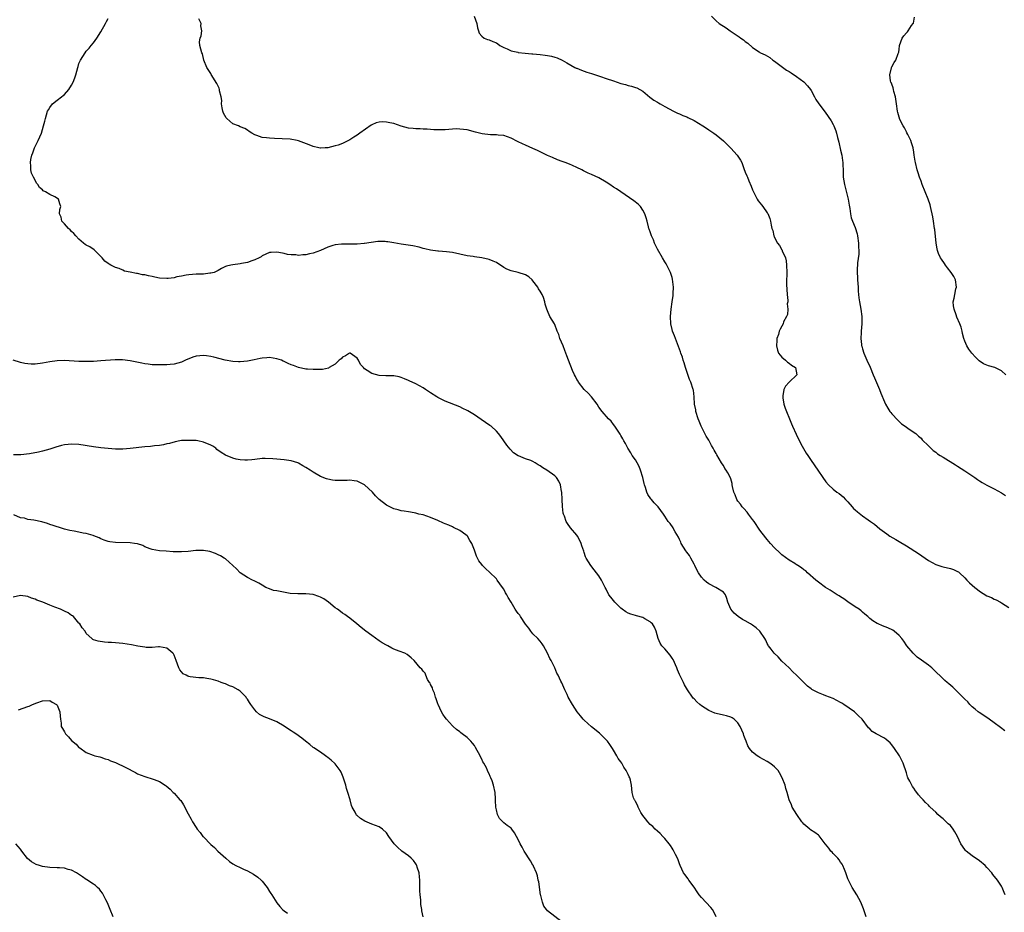
# Model space of a CAD drawing. Units: inches. Extents: x 2580000 to 2583000, y 1530000 to 1533000.
# Drawn here: x 2581817 to 2582086, y 1530230 to 1530474 of the extents above; entities that cross this region are included whole.
import ezdxf

# ---------------------------------------------------------------- set-up
doc = ezdxf.new("R2010")
doc.units = ezdxf.units.IN
doc.header["$MEASUREMENT"] = 0
doc.layers.add('LD25801530_10ft', color=93, linetype='Continuous')

msp = doc.modelspace()

# ---------------------------------------------------------------- linework, layer by layer
at = {"layer": 'LD25801530_10ft'}
for points, elevation in [([(2582085.94, 1530235), (2582085.67, 1530235.67), (2582085.19, 1530237), (2582085, 1530237.37), (2582083.92, 1530239), (2582083.48, 1530239.48), (2582083, 1530240.15), (2582082.59, 1530240.59), (2582082.31, 1530241), (2582081, 1530242.5), (2582080.55, 1530243), (2582079, 1530244.3), (2582077, 1530245.7), (2582075.36, 1530247), (2582075.18, 1530247.18), (2582074.3, 1530248.3), (2582073.91, 1530249), (2582072.98, 1530251), (2582072.23, 1530252.23), (2582071.79, 1530253), (2582071, 1530253.96), (2582070.44, 1530254.44), (2582069.86, 1530255), (2582069.38, 1530255.38), (2582069, 1530255.79), (2582068.29, 1530256.29), (2582067.55, 1530257), (2582067, 1530257.58), (2582065.53, 1530259), (2582065.24, 1530259.24), (2582065, 1530259.52), (2582064.25, 1530260.25), (2582063.57, 1530261), (2582063, 1530261.55), (2582062.32, 1530262.32), (2582061.87, 1530263), (2582061.47, 1530263.47), (2582061, 1530264.15), (2582060.65, 1530264.65), (2582060.45, 1530265), (2582059.9, 1530266.1), (2582059.41, 1530267), (2582059.3, 1530267.3), (2582059, 1530268.32), (2582058.12, 1530271), (2582057.71, 1530271.71), (2582057.07, 1530273), (2582055.76, 1530275), (2582055, 1530275.98), (2582054.52, 1530276.52), (2582054.02, 1530277), (2582053.47, 1530277.47), (2582053, 1530277.79), (2582050.75, 1530279), (2582049.68, 1530279.68), (2582049, 1530280.37), (2582048.63, 1530280.63), (2582046.95, 1530283), (2582045.91, 1530283.91), (2582045, 1530284.81), (2582044.78, 1530285), (2582041.88, 1530287), (2582041.34, 1530287.33), (2582041, 1530287.56), (2582039, 1530288.61), (2582038.03, 1530289), (2582037, 1530289.37), (2582036.33, 1530289.67), (2582035, 1530290.17), (2582033.15, 1530291.15), (2582033, 1530291.27), (2582032.02, 1530292.02), (2582029.98, 1530293.98), (2582029.01, 1530295), (2582027.97, 1530295.97), (2582026.94, 1530297), (2582025, 1530298.88), (2582023.99, 1530299.99), (2582022.88, 1530301), (2582022.1, 1530302.1), (2582021.34, 1530303), (2582021.24, 1530303.24), (2582021, 1530303.68), (2582020.59, 1530304.59), (2582020.33, 1530305), (2582018.97, 1530307), (2582017.93, 1530307.93), (2582017, 1530308.66), (2582016.46, 1530309), (2582015, 1530309.88), (2582014.24, 1530310.24), (2582013.04, 1530311), (2582011.93, 1530311.93), (2582011.03, 1530313), (2582010.26, 1530315), (2582009.99, 1530315.99), (2582009.6, 1530317), (2582009, 1530317.71), (2582006.95, 1530319), (2582005, 1530319.99), (2582004.42, 1530320.42), (2582003.76, 1530321), (2582003, 1530321.75), (2582002.18, 1530323), (2582001.75, 1530323.75), (2582001.21, 1530325), (2582001, 1530325.36), (2582000.15, 1530327), (2581999.72, 1530327.72), (2581999, 1530328.58), (2581998.72, 1530329), (2581997.52, 1530331), (2581997.38, 1530331.38), (2581997, 1530332.07), (2581996.71, 1530332.71), (2581995.8, 1530334.2), (2581995.38, 1530335), (2581995.27, 1530335.27), (2581994.43, 1530336.43), (2581993.91, 1530337), (2581993, 1530338.45), (2581992.61, 1530339), (2581991.97, 1530339.97), (2581991.19, 1530341), (2581990.1, 1530342.1), (2581989.36, 1530343), (2581989.19, 1530343.19), (2581988.36, 1530344.36), (2581988.12, 1530345), (2581987.73, 1530346.27), (2581987.45, 1530347), (2581987.35, 1530347.35), (2581986.99, 1530348.99), (2581986.41, 1530351), (2581986, 1530352), (2581985.47, 1530353), (2581985, 1530353.78), (2581984.13, 1530355), (2581983.71, 1530355.71), (2581982.89, 1530357), (2581982.28, 1530358.28), (2581981.82, 1530359), (2581981.58, 1530359.58), (2581981, 1530360.5), (2581980.84, 1530360.84), (2581980.07, 1530361.93), (2581979.39, 1530363), (2581979, 1530363.46), (2581978.38, 1530364.38), (2581977.67, 1530365), (2581975.88, 1530367), (2581975, 1530368.2), (2581974.5, 1530369), (2581972.95, 1530371), (2581972.04, 1530372.04), (2581970.98, 1530373), (2581969.43, 1530375), (2581969.3, 1530375.3), (2581969, 1530375.79), (2581968.6, 1530376.6), (2581968.36, 1530377), (2581967.82, 1530378.18), (2581966.67, 1530381), (2581966.22, 1530382.22), (2581966, 1530383), (2581965.72, 1530383.72), (2581965.22, 1530385), (2581964.35, 1530387), (2581964.05, 1530388.05), (2581963.61, 1530389), (2581963, 1530390.74), (2581962.86, 1530391), (2581961.65, 1530393), (2581961, 1530394.54), (2581960.83, 1530395), (2581960.37, 1530396.37), (2581960.28, 1530397), (2581959.88, 1530398.12), (2581959.52, 1530399), (2581959, 1530399.85), (2581958.53, 1530400.53), (2581958.31, 1530401), (2581957, 1530402.75), (2581956.77, 1530403), (2581955.83, 1530403.83), (2581955, 1530404.36), (2581953, 1530404.99), (2581951, 1530405.4), (2581949.86, 1530405.86), (2581949, 1530406.39), (2581948.15, 1530407), (2581947.44, 1530407.44), (2581947, 1530407.67), (2581946.09, 1530408.09), (2581945, 1530408.55), (2581943, 1530409.01), (2581941, 1530409.25), (2581940.69, 1530409.31), (2581939, 1530409.55), (2581935, 1530410.41), (2581933.35, 1530410.65), (2581931.23, 1530410.77), (2581931, 1530410.77), (2581929, 1530411.04), (2581927.47, 1530411.47), (2581927, 1530411.56), (2581925.88, 1530411.88), (2581924.23, 1530412.23), (2581921, 1530412.74), (2581919, 1530413.1), (2581917.35, 1530413.35), (2581917, 1530413.39), (2581916.59, 1530413.41), (2581914.59, 1530413.41), (2581912.82, 1530413.18), (2581911, 1530412.89), (2581910.9, 1530412.9), (2581909, 1530412.73), (2581908.75, 1530412.75), (2581907, 1530412.71), (2581906.72, 1530412.72), (2581905, 1530412.7), (2581904.69, 1530412.69), (2581903, 1530412.51), (2581902.32, 1530412.32), (2581901, 1530411.92), (2581899, 1530411.03), (2581897, 1530410.26), (2581895.93, 1530410.07), (2581895, 1530409.8), (2581894.18, 1530409.82), (2581893, 1530409.66), (2581892.21, 1530409.79), (2581891, 1530409.81), (2581889.93, 1530409.93), (2581889, 1530410.17), (2581887.55, 1530410.45), (2581887, 1530410.5), (2581885.51, 1530410.49), (2581885, 1530410.42), (2581884.03, 1530409.97), (2581883, 1530409.54), (2581882.72, 1530409.28), (2581882.22, 1530409), (2581881, 1530408.42), (2581880.18, 1530408.18), (2581879, 1530407.69), (2581877.4, 1530407.4), (2581877, 1530407.31), (2581875, 1530407.09), (2581874.5, 1530407), (2581873.26, 1530406.74), (2581873, 1530406.59), (2581871.9, 1530406.1), (2581871, 1530405.54), (2581869.92, 1530405), (2581869, 1530404.76), (2581868.76, 1530404.76), (2581867, 1530404.56), (2581865, 1530404.49), (2581863, 1530404.34), (2581862.23, 1530404.23), (2581861, 1530404.01), (2581859.76, 1530403.76), (2581859, 1530403.57), (2581857.39, 1530403.39), (2581857, 1530403.32), (2581855, 1530403.45), (2581853.7, 1530403.7), (2581853, 1530403.86), (2581852.03, 1530404.03), (2581851, 1530404.31), (2581850.37, 1530404.37), (2581849, 1530404.71), (2581848.71, 1530404.71), (2581847, 1530405.1), (2581845.39, 1530405.39), (2581845, 1530405.58), (2581843.94, 1530406.06), (2581843, 1530406.35), (2581841.72, 1530407), (2581841.23, 1530407.23), (2581841, 1530407.45), (2581840.08, 1530408.08), (2581839.31, 1530409), (2581839, 1530409.34), (2581837.17, 1530411.17), (2581835.95, 1530411.95), (2581835, 1530412.45), (2581834.65, 1530412.65), (2581834.19, 1530413), (2581833, 1530414.06), (2581832.15, 1530415), (2581831.63, 1530415.63), (2581831, 1530416.17), (2581830.61, 1530416.61), (2581830.17, 1530417), (2581829, 1530418.24), (2581828.33, 1530419), (2581828.1, 1530420.1), (2581827.66, 1530421), (2581827.78, 1530422.22), (2581828.06, 1530423), (2581827.74, 1530423.74), (2581827.38, 1530425), (2581826.36, 1530425.64), (2581825, 1530426.28), (2581823.86, 1530427), (2581823.25, 1530427.25), (2581823, 1530427.58), (2581822.18, 1530428.18), (2581821.75, 1530429), (2581821.38, 1530429.38), (2581821, 1530430.18), (2581820.57, 1530431), (2581820.07, 1530432.07), (2581819.85, 1530433), (2581819.85, 1530434.15), (2581819.72, 1530435), (2581819.84, 1530435.84), (2581820.08, 1530437), (2581820.36, 1530437.64), (2581820.89, 1530439), (2581821.89, 1530441), (2581822.73, 1530443), (2581823.33, 1530445), (2581823.67, 1530446.33), (2581823.81, 1530447), (2581824.44, 1530449), (2581824.63, 1530449.37), (2581825, 1530450.02), (2581825.74, 1530451), (2581827, 1530452.08), (2581828.19, 1530453), (2581828.68, 1530453.32), (2581829, 1530453.61), (2581830.25, 1530455), (2581831, 1530456.15), (2581831.42, 1530457), (2581831.86, 1530458.14), (2581832.14, 1530459), (2581832.66, 1530461), (2581832.74, 1530461.26), (2581833, 1530462.02), (2581833.4, 1530463), (2581834.67, 1530465), (2581835, 1530465.39), (2581835.79, 1530466.21), (2581836.35, 1530467), (2581837, 1530467.73), (2581837.9, 1530469), (2581839, 1530470.69), (2581840.24, 1530473), (2581840.48, 1530473.52), (2581841, 1530474.34)], 7910), ([(2581940.92, 1530475), (2581941.65, 1530473), (2581941.82, 1530471.82), (2581942.13, 1530471), (2581942.34, 1530470.34), (2581943, 1530469.49), (2581943.66, 1530469), (2581944.61, 1530468.61), (2581945, 1530468.5), (2581946.08, 1530468.08), (2581947, 1530467.67), (2581947.41, 1530467.41), (2581947.97, 1530467), (2581949, 1530466.46), (2581949.93, 1530466.07), (2581951, 1530465.56), (2581952.85, 1530465.15), (2581953, 1530465.1), (2581954.88, 1530464.88), (2581956.72, 1530464.72), (2581957, 1530464.71), (2581959, 1530464.53), (2581960.37, 1530464.37), (2581961, 1530464.27), (2581962.07, 1530464.07), (2581963, 1530463.82), (2581963.6, 1530463.6), (2581965, 1530462.98), (2581966.21, 1530462.21), (2581968.45, 1530461), (2581968.81, 1530460.81), (2581969, 1530460.75), (2581970.22, 1530460.22), (2581971, 1530459.99), (2581971.71, 1530459.71), (2581973, 1530459.34), (2581973.24, 1530459.24), (2581974.1, 1530459), (2581975.47, 1530458.54), (2581977, 1530457.98), (2581979, 1530457.29), (2581980.04, 1530457), (2581981, 1530456.62), (2581982.28, 1530456.28), (2581983, 1530456.06), (2581983.87, 1530455.87), (2581985, 1530455.54), (2581985.38, 1530455.38), (2581986.17, 1530455), (2581987, 1530454.49), (2581988.89, 1530452.89), (2581990.03, 1530452.03), (2581991, 1530451.46), (2581991.28, 1530451.28), (2581991.77, 1530451), (2581993, 1530450.35), (2581995.4, 1530449), (2581996.5, 1530448.5), (2581997, 1530448.31), (2581997.89, 1530447.89), (2581999, 1530447.49), (2581999.32, 1530447.32), (2582001, 1530446.52), (2582003.44, 1530445), (2582004.38, 1530444.38), (2582005, 1530443.92), (2582005.58, 1530443.58), (2582006.44, 1530443), (2582007, 1530442.6), (2582009, 1530440.95), (2582009.99, 1530439.99), (2582011, 1530438.96), (2582012.81, 1530437), (2582013.68, 1530435.68), (2582014.03, 1530435), (2582014.61, 1530433.39), (2582015, 1530432.39), (2582015.41, 1530431.41), (2582015.56, 1530431), (2582015.96, 1530430.04), (2582016.6, 1530428.6), (2582017, 1530427.52), (2582017.23, 1530427), (2582018.23, 1530425), (2582018.55, 1530424.55), (2582019.45, 1530423.45), (2582019.76, 1530423), (2582021, 1530421.29), (2582021.11, 1530421.11), (2582021.69, 1530419.69), (2582021.89, 1530419), (2582022.07, 1530417.93), (2582022.28, 1530417), (2582022.48, 1530416.48), (2582022.75, 1530415), (2582022.85, 1530414.85), (2582023, 1530414.51), (2582023.77, 1530413), (2582024.35, 1530412.35), (2582025, 1530411.15), (2582025.06, 1530411.06), (2582025.11, 1530410.89), (2582025.94, 1530409), (2582026.14, 1530408.14), (2582026.27, 1530407), (2582026.3, 1530405), (2582026.3, 1530404.29), (2582026.25, 1530403), (2582026.25, 1530401.75), (2582026.32, 1530400.32), (2582026.43, 1530399), (2582026.62, 1530397.38), (2582026.58, 1530397), (2582026.45, 1530396.45), (2582026.61, 1530395), (2582026.51, 1530393.49), (2582026.21, 1530393), (2582025.47, 1530391.47), (2582025.31, 1530391), (2582025, 1530390.33), (2582024.51, 1530389.49), (2582024.29, 1530389), (2582024.05, 1530388.05), (2582023.65, 1530387), (2582023.57, 1530386.43), (2582023.53, 1530385), (2582023.79, 1530383.79), (2582024.09, 1530383), (2582025, 1530381.89), (2582025.99, 1530381), (2582026.5, 1530380.5), (2582027, 1530380.25), (2582027.64, 1530379.64), (2582028.72, 1530379), (2582029.04, 1530377), (2582027.01, 1530374.99), (2582026.02, 1530373.98), (2582025.56, 1530373), (2582025.29, 1530371.29), (2582025.21, 1530371), (2582025.24, 1530370.76), (2582025.54, 1530369), (2582025.92, 1530367.92), (2582026.23, 1530367), (2582027.05, 1530365), (2582027.66, 1530363.66), (2582027.92, 1530363), (2582028.87, 1530360.87), (2582030.18, 1530358.18), (2582030.89, 1530356.89), (2582031.65, 1530355.65), (2582032.07, 1530355), (2582033, 1530353.61), (2582034.84, 1530351), (2582036.18, 1530349), (2582037, 1530347.84), (2582037.68, 1530347), (2582039, 1530345.84), (2582040.02, 1530345), (2582040.59, 1530344.59), (2582041.7, 1530343.7), (2582042.38, 1530343), (2582043, 1530342.31), (2582044.23, 1530341), (2582044.58, 1530340.58), (2582045, 1530340.13), (2582045.63, 1530339.63), (2582047, 1530338.57), (2582048.56, 1530337.44), (2582049.19, 1530337), (2582050.28, 1530336.28), (2582051, 1530335.62), (2582051.74, 1530335), (2582053, 1530334.09), (2582053.63, 1530333.63), (2582054.51, 1530333), (2582056.09, 1530332.09), (2582057, 1530331.51), (2582059, 1530330.32), (2582062.26, 1530328.26), (2582065, 1530326.37), (2582067, 1530325.25), (2582068.67, 1530324.67), (2582069, 1530324.58), (2582071, 1530324.13), (2582071.86, 1530323.86), (2582073, 1530323.37), (2582073.23, 1530323.23), (2582073.5, 1530323), (2582075, 1530321.57), (2582075.48, 1530321), (2582076.23, 1530320.23), (2582077, 1530319.59), (2582077.66, 1530319), (2582078.41, 1530318.41), (2582079, 1530317.99), (2582081, 1530316.73), (2582082.2, 1530316.2), (2582083, 1530315.79), (2582083.56, 1530315.56), (2582084.66, 1530315), (2582085, 1530314.81), (2582087, 1530313.49)], 7890), ([(2582005.72, 1530475), (2582007, 1530473.75), (2582007.9, 1530473), (2582009.8, 1530471.8), (2582010.9, 1530471), (2582013.36, 1530469.36), (2582013.77, 1530469), (2582014.5, 1530468.5), (2582015, 1530468.04), (2582015.65, 1530467.65), (2582017, 1530466.43), (2582018.74, 1530465.26), (2582019, 1530465.1), (2582019.18, 1530465), (2582020.43, 1530464.43), (2582021.67, 1530463.67), (2582022.5, 1530463), (2582023, 1530462.69), (2582026.28, 1530460.28), (2582027, 1530459.85), (2582027.5, 1530459.5), (2582029, 1530458.53), (2582031, 1530457.06), (2582031.07, 1530457), (2582031.98, 1530455.98), (2582032.79, 1530455), (2582033, 1530454.66), (2582033.9, 1530453), (2582034.27, 1530452.27), (2582035.06, 1530451.06), (2582036.79, 1530448.79), (2582037.62, 1530447.62), (2582038.43, 1530446.43), (2582039, 1530445.39), (2582039.18, 1530445), (2582039.71, 1530443.71), (2582039.9, 1530443), (2582040.17, 1530441.83), (2582040.54, 1530440.54), (2582041, 1530438.37), (2582041.33, 1530437), (2582041.59, 1530435.59), (2582041.66, 1530435), (2582041.68, 1530434.32), (2582041.74, 1530433), (2582041.74, 1530431.74), (2582041.76, 1530431), (2582042.05, 1530429), (2582042.28, 1530428.28), (2582043.13, 1530425), (2582043.37, 1530423.37), (2582043.56, 1530422.44), (2582043.73, 1530421), (2582043.93, 1530419.93), (2582044.26, 1530419), (2582045, 1530417.23), (2582045.53, 1530415.53), (2582045.66, 1530415), (2582045.95, 1530413), (2582045.91, 1530411.91), (2582046, 1530411), (2582046.04, 1530409.96), (2582045.66, 1530407.66), (2582045.56, 1530405.56), (2582045.51, 1530405), (2582045.63, 1530403.63), (2582045.63, 1530403), (2582045.8, 1530401), (2582045.85, 1530399.85), (2582046.05, 1530398.04), (2582046.21, 1530397), (2582046.58, 1530395), (2582046.83, 1530393), (2582046.82, 1530391), (2582046.64, 1530389), (2582046.63, 1530388.63), (2582046.55, 1530387), (2582046.72, 1530385.28), (2582046.77, 1530385), (2582046.83, 1530384.83), (2582047, 1530384.14), (2582047.34, 1530383), (2582048.2, 1530381), (2582049.09, 1530379.09), (2582049.96, 1530377), (2582050.24, 1530376.24), (2582051.65, 1530373), (2582052.01, 1530372.01), (2582053, 1530369.67), (2582053.29, 1530369), (2582053.9, 1530367.9), (2582054.51, 1530367), (2582054.72, 1530366.72), (2582055, 1530366.39), (2582056.62, 1530364.62), (2582057.68, 1530363.68), (2582058.69, 1530363), (2582059, 1530362.75), (2582059.76, 1530362.24), (2582061.54, 1530361), (2582062.3, 1530360.3), (2582063, 1530359.71), (2582063.33, 1530359.33), (2582065, 1530357.66), (2582065.63, 1530357), (2582066.35, 1530356.35), (2582067, 1530355.91), (2582067.5, 1530355.5), (2582068.23, 1530355), (2582069, 1530354.51), (2582072.43, 1530352.43), (2582073, 1530352.13), (2582075, 1530350.86), (2582077.65, 1530349), (2582078.42, 1530348.42), (2582079, 1530348.05), (2582079.66, 1530347.66), (2582081, 1530346.94), (2582083, 1530345.92), (2582085, 1530344.78), (2582086.07, 1530344.07)], 7880), ([(2582086.18, 1530377), (2582085, 1530378.11), (2582083.12, 1530379), (2582081.45, 1530379.45), (2582080.07, 1530380.07), (2582078.9, 1530380.9), (2582077.85, 1530381.85), (2582076.85, 1530383), (2582076.05, 1530384.05), (2582075.49, 1530385), (2582075, 1530386.2), (2582074.72, 1530387), (2582074.36, 1530388.36), (2582074.25, 1530389), (2582073.92, 1530390.08), (2582073.61, 1530391), (2582072.79, 1530392.79), (2582072.59, 1530393.4), (2582072, 1530395), (2582071.87, 1530395.87), (2582071.77, 1530397), (2582072.02, 1530397.98), (2582072.19, 1530399), (2582072.54, 1530400.54), (2582072.67, 1530401), (2582072.42, 1530403), (2582071.92, 1530403.92), (2582071.24, 1530405), (2582070.26, 1530406.26), (2582069.64, 1530407), (2582069.4, 1530407.4), (2582068.6, 1530408.6), (2582068.3, 1530409), (2582067.81, 1530410.19), (2582067.51, 1530411), (2582067.44, 1530411.44), (2582067.12, 1530413), (2582066.72, 1530416.72), (2582066.71, 1530417), (2582066.44, 1530419), (2582066.23, 1530420.23), (2582066.08, 1530421), (2582065.77, 1530422.23), (2582065.61, 1530423), (2582065.48, 1530423.48), (2582064.97, 1530424.97), (2582063.34, 1530429), (2582063, 1530429.91), (2582062.6, 1530431), (2582062.22, 1530432.22), (2582061.96, 1530433), (2582061.47, 1530435), (2582061.39, 1530435.39), (2582061.16, 1530437), (2582061, 1530437.84), (2582060.83, 1530439), (2582060.42, 1530440.42), (2582060.21, 1530441), (2582059.35, 1530442.65), (2582059.15, 1530443.15), (2582059, 1530443.36), (2582058.49, 1530444.49), (2582058.11, 1530445), (2582057.2, 1530446.8), (2582057.12, 1530447), (2582057.1, 1530447.1), (2582057, 1530447.4), (2582056.67, 1530448.68), (2582056.56, 1530449), (2582056.31, 1530451), (2582056, 1530453), (2582055.57, 1530454.43), (2582055.44, 1530455), (2582055.4, 1530455.4), (2582055, 1530456.39), (2582054.86, 1530456.86), (2582054.79, 1530457), (2582054.7, 1530457.3), (2582054.49, 1530459), (2582054.92, 1530460.92), (2582054.92, 1530461), (2582055, 1530461.19), (2582055.68, 1530462.32), (2582056.15, 1530463), (2582056.77, 1530464.77), (2582056.87, 1530465), (2582056.89, 1530465.11), (2582057, 1530465.99), (2582057.14, 1530466.86), (2582057.15, 1530467), (2582057.85, 1530469), (2582058.34, 1530469.66), (2582059, 1530470.45), (2582059.29, 1530470.71), (2582059.47, 1530471), (2582060.4, 1530472.4), (2582060.85, 1530473), (2582060.9, 1530473.1), (2582061.25, 1530474.75)], 7870), ([(2582085.86, 1530279.86), (2582084.71, 1530280.71), (2582083, 1530282.04), (2582081.63, 1530283), (2582081.27, 1530283.27), (2582078.84, 1530284.84), (2582078.64, 1530285), (2582077.78, 1530285.78), (2582077, 1530286.4), (2582076.37, 1530287), (2582075.75, 1530287.75), (2582075, 1530288.42), (2582074.73, 1530288.73), (2582074.41, 1530289), (2582073, 1530290.47), (2582072.42, 1530291), (2582071.7, 1530291.7), (2582070.61, 1530292.62), (2582070.14, 1530293), (2582069.53, 1530293.53), (2582069, 1530294.04), (2582066.5, 1530296.5), (2582065.96, 1530297), (2582065, 1530297.73), (2582063.11, 1530299.11), (2582061.98, 1530299.98), (2582060.92, 1530300.92), (2582060.84, 1530301), (2582059.14, 1530303), (2582058.26, 1530304.26), (2582057.73, 1530305), (2582057, 1530305.85), (2582055.68, 1530307), (2582055.27, 1530307.27), (2582053.92, 1530307.92), (2582052.48, 1530308.48), (2582051.26, 1530309), (2582051, 1530309.13), (2582049.83, 1530309.83), (2582049, 1530310.54), (2582048.49, 1530311), (2582047.69, 1530311.69), (2582047, 1530312.25), (2582046.62, 1530312.62), (2582046.11, 1530313), (2582045, 1530313.69), (2582043, 1530315.03), (2582041.9, 1530315.9), (2582041, 1530316.45), (2582040.68, 1530316.68), (2582040.06, 1530317), (2582038.2, 1530318.2), (2582036.87, 1530319), (2582035, 1530320.39), (2582034.24, 1530321), (2582032.03, 1530323), (2582031.51, 1530323.51), (2582031, 1530323.8), (2582030.35, 1530324.35), (2582029.31, 1530325), (2582029.13, 1530325.13), (2582029, 1530325.19), (2582028.5, 1530325.5), (2582027, 1530326.46), (2582025, 1530327.92), (2582024.43, 1530328.43), (2582023, 1530329.77), (2582021.89, 1530331), (2582021, 1530332.03), (2582020.56, 1530332.56), (2582019, 1530334.64), (2582017.41, 1530337), (2582017, 1530337.57), (2582015.88, 1530339), (2582015.53, 1530339.53), (2582014.57, 1530340.57), (2582014.13, 1530341), (2582013.69, 1530341.69), (2582013, 1530342.53), (2582012.65, 1530343), (2582012.23, 1530344.23), (2582011.84, 1530345), (2582011.46, 1530346.54), (2582011.42, 1530347), (2582011.37, 1530347.37), (2582011, 1530348.67), (2582010.94, 1530348.94), (2582010.24, 1530350.24), (2582009.8, 1530351), (2582009.43, 1530351.43), (2582009, 1530352.24), (2582008.69, 1530352.69), (2582008.51, 1530353), (2582007.87, 1530354.13), (2582007.18, 1530355.18), (2582007, 1530355.59), (2582006.47, 1530356.47), (2582006.23, 1530357), (2582005.73, 1530357.73), (2582005.12, 1530359), (2582005, 1530359.22), (2582004.3, 1530360.3), (2582003.93, 1530361), (2582002.93, 1530363), (2582002.35, 1530364.35), (2582002.11, 1530365), (2582001.5, 1530367), (2582001.45, 1530367.45), (2582001.16, 1530369), (2582001.03, 1530371), (2582000.82, 1530372.82), (2582000.77, 1530373), (2582000.14, 1530375), (2581999.8, 1530375.8), (2581998.7, 1530379), (2581998.32, 1530380.32), (2581998.02, 1530381), (2581997.85, 1530381.85), (2581997.38, 1530383), (2581997.31, 1530383.31), (2581997, 1530384.04), (2581996.78, 1530384.78), (2581996.45, 1530385.54), (2581995.91, 1530387), (2581995.68, 1530387.68), (2581995.12, 1530389), (2581995, 1530389.43), (2581994.7, 1530391), (2581994.57, 1530393), (2581994.72, 1530395), (2581995.05, 1530397), (2581995.29, 1530398.71), (2581995.29, 1530399.29), (2581995.35, 1530401), (2581995.14, 1530403.14), (2581995, 1530403.64), (2581994.7, 1530404.7), (2581994.59, 1530405), (2581994.1, 1530405.9), (2581993.59, 1530407), (2581993.39, 1530407.39), (2581993, 1530407.86), (2581992.38, 1530409), (2581991, 1530411.38), (2581990.49, 1530412.49), (2581990.23, 1530413), (2581989.91, 1530413.91), (2581989.36, 1530415), (2581989.31, 1530415.31), (2581989, 1530416.1), (2581988.78, 1530416.78), (2581988.69, 1530417), (2581988.56, 1530417.44), (2581988.2, 1530419), (2581987.93, 1530419.93), (2581987.56, 1530421), (2581987, 1530422), (2581986.35, 1530423), (2581985.69, 1530423.69), (2581984.58, 1530424.58), (2581981, 1530426.98), (2581979.83, 1530427.83), (2581979, 1530428.31), (2581978.03, 1530429), (2581977, 1530429.65), (2581975, 1530430.83), (2581973, 1530431.77), (2581972.12, 1530432.12), (2581971, 1530432.69), (2581970.78, 1530432.78), (2581970.39, 1530433), (2581969, 1530433.66), (2581967.8, 1530434.2), (2581967, 1530434.54), (2581965.83, 1530435), (2581965.22, 1530435.22), (2581965, 1530435.31), (2581963.74, 1530435.74), (2581962.35, 1530436.35), (2581961, 1530436.95), (2581958.28, 1530438.28), (2581957, 1530438.88), (2581955, 1530439.74), (2581954.11, 1530440.11), (2581953, 1530440.67), (2581952.77, 1530440.77), (2581951, 1530441.71), (2581949, 1530442.42), (2581947.49, 1530442.51), (2581947, 1530442.59), (2581945.4, 1530442.6), (2581943.11, 1530442.89), (2581941.3, 1530443.3), (2581939, 1530443.91), (2581938.07, 1530444.07), (2581937, 1530444.17), (2581936.18, 1530444.18), (2581935, 1530444.12), (2581933, 1530443.98), (2581931.93, 1530443.93), (2581929.96, 1530443.96), (2581929, 1530444.05), (2581928.09, 1530444.09), (2581927, 1530444.15), (2581926.19, 1530444.19), (2581925, 1530444.19), (2581924.28, 1530444.28), (2581923, 1530444.4), (2581921, 1530444.96), (2581919, 1530445.63), (2581917.87, 1530445.87), (2581917, 1530446.08), (2581915.88, 1530446.12), (2581915, 1530446.05), (2581914.17, 1530445.83), (2581913, 1530445.3), (2581912.8, 1530445.2), (2581909.74, 1530443), (2581909, 1530442.45), (2581908.08, 1530441.92), (2581907, 1530441.2), (2581905, 1530440.22), (2581903.77, 1530439.77), (2581903, 1530439.53), (2581901, 1530439.06), (2581900.23, 1530439), (2581899.06, 1530438.94), (2581899, 1530438.93), (2581898.53, 1530439), (2581897, 1530439.35), (2581895.87, 1530439.87), (2581893, 1530440.92), (2581892.63, 1530441), (2581890.64, 1530441.36), (2581888.48, 1530441.52), (2581886.43, 1530441.57), (2581885, 1530441.63), (2581884.25, 1530441.75), (2581883, 1530441.89), (2581881.56, 1530442.44), (2581881, 1530442.57), (2581880.2, 1530443), (2581879.46, 1530443.46), (2581879, 1530443.83), (2581878.27, 1530444.27), (2581877, 1530444.8), (2581876.6, 1530445), (2581875, 1530445.6), (2581873.35, 1530447), (2581873.18, 1530447.18), (2581872.46, 1530448.46), (2581872.27, 1530449), (2581872.09, 1530449.91), (2581871.94, 1530451), (2581871.99, 1530451.99), (2581871.81, 1530453), (2581871.41, 1530454.59), (2581871.39, 1530455), (2581871.28, 1530455.28), (2581870.63, 1530456.63), (2581869.1, 1530459.1), (2581869, 1530459.29), (2581867.96, 1530461), (2581867.12, 1530463), (2581866.71, 1530464.71), (2581866.55, 1530465), (2581866.03, 1530467), (2581865.94, 1530467.94), (2581866.12, 1530469), (2581866.38, 1530469.62), (2581866.51, 1530471), (2581866.32, 1530472.33), (2581866.35, 1530473), (2581865.77, 1530474.23)], 7900), ([(2582048.03, 1530229), (2582047.26, 1530231.25), (2582046.57, 1530233), (2582045.46, 1530235), (2582044.21, 1530237), (2582043.18, 1530239), (2582043, 1530239.41), (2582042.49, 1530241), (2582042.09, 1530241.91), (2582041.67, 1530243), (2582041.44, 1530243.44), (2582041, 1530243.96), (2582040.63, 1530244.63), (2582040.29, 1530245), (2582039, 1530246.34), (2582038.71, 1530246.71), (2582038.39, 1530247), (2582037.8, 1530247.8), (2582036.91, 1530248.91), (2582036.81, 1530249), (2582035.17, 1530251.17), (2582035, 1530251.33), (2582034.03, 1530252.03), (2582032.82, 1530252.82), (2582032.6, 1530253), (2582031, 1530254.34), (2582030.69, 1530254.69), (2582030.47, 1530255), (2582029.05, 1530257), (2582027.84, 1530259), (2582027.61, 1530259.61), (2582026.97, 1530261), (2582026.47, 1530263), (2582026.09, 1530264.09), (2582025.89, 1530265), (2582025.11, 1530267), (2582024.36, 1530268.36), (2582023.94, 1530269), (2582023, 1530270.01), (2582022.47, 1530270.47), (2582021.71, 1530271), (2582021, 1530271.43), (2582019.95, 1530271.95), (2582019, 1530272.51), (2582018.68, 1530272.68), (2582018.2, 1530273), (2582017, 1530273.97), (2582016.16, 1530275), (2582015.68, 1530275.68), (2582015.24, 1530277), (2582015, 1530277.62), (2582014.57, 1530278.57), (2582014.46, 1530279), (2582013.57, 1530281), (2582013, 1530282), (2582011.91, 1530283), (2582011.37, 1530283.37), (2582011, 1530283.55), (2582009.89, 1530283.89), (2582009, 1530284.09), (2582007, 1530284.56), (2582006.67, 1530284.67), (2582005, 1530285.38), (2582003, 1530286.68), (2582002.61, 1530287), (2582001.77, 1530287.77), (2582001, 1530288.52), (2582000.76, 1530288.76), (2582000.55, 1530289), (2581999.2, 1530291), (2581998.42, 1530292.42), (2581998.16, 1530293), (2581997.72, 1530293.72), (2581997.11, 1530295), (2581997, 1530295.2), (2581996.44, 1530296.44), (2581996.27, 1530297), (2581995.26, 1530299.26), (2581995, 1530299.65), (2581994.49, 1530300.49), (2581993, 1530302.24), (2581992.22, 1530303), (2581991.74, 1530303.74), (2581991.17, 1530305), (2581990.68, 1530307), (2581990.15, 1530308.15), (2581989.62, 1530309), (2581989.33, 1530309.33), (2581989, 1530309.62), (2581987.56, 1530310.44), (2581987, 1530310.79), (2581985.25, 1530311.25), (2581985, 1530311.31), (2581983.71, 1530311.71), (2581983, 1530311.96), (2581982.32, 1530312.32), (2581981.38, 1530313), (2581981, 1530313.31), (2581979.32, 1530315), (2581978.29, 1530316.29), (2581977.76, 1530317), (2581977, 1530318.48), (2581976.7, 1530319), (2581975.72, 1530321), (2581975, 1530322.11), (2581974.39, 1530323), (2581973.75, 1530323.75), (2581972.84, 1530325), (2581971.54, 1530327), (2581971.36, 1530327.36), (2581971, 1530328.54), (2581970.87, 1530328.87), (2581970.35, 1530330.35), (2581970.21, 1530331), (2581969.78, 1530331.78), (2581969.2, 1530333), (2581969, 1530333.27), (2581967.26, 1530335.26), (2581966.4, 1530336.4), (2581966.06, 1530337), (2581965.58, 1530338.42), (2581965.33, 1530339), (2581965.25, 1530339.25), (2581965.04, 1530341.04), (2581964.97, 1530343), (2581964.85, 1530345), (2581964.81, 1530345.19), (2581964.51, 1530347), (2581964.04, 1530348.04), (2581963.47, 1530349), (2581963, 1530349.42), (2581960.82, 1530351), (2581959.65, 1530351.65), (2581959, 1530352.15), (2581958.42, 1530352.42), (2581957.58, 1530353), (2581957, 1530353.34), (2581956.38, 1530353.62), (2581955, 1530354.12), (2581953.09, 1530354.91), (2581953, 1530354.93), (2581951.7, 1530355.7), (2581950.75, 1530356.75), (2581949.85, 1530357.85), (2581949, 1530358.97), (2581948.22, 1530360.22), (2581947.61, 1530361), (2581947, 1530361.68), (2581945.57, 1530363), (2581945.24, 1530363.24), (2581942.85, 1530364.85), (2581941, 1530366.15), (2581939.22, 1530367.22), (2581939, 1530367.34), (2581937.87, 1530367.87), (2581937, 1530368.26), (2581933, 1530369.84), (2581931, 1530370.83), (2581930.7, 1530371), (2581929, 1530372.13), (2581927.65, 1530373), (2581927, 1530373.46), (2581926.01, 1530374.01), (2581925, 1530374.56), (2581924.02, 1530375), (2581923.33, 1530375.33), (2581923, 1530375.52), (2581921.92, 1530375.92), (2581921, 1530376.34), (2581920.46, 1530376.46), (2581919, 1530376.74), (2581918.77, 1530376.77), (2581917, 1530376.77), (2581916.79, 1530376.79), (2581915, 1530376.88), (2581913, 1530377.36), (2581911.74, 1530378.26), (2581911, 1530378.71), (2581910.74, 1530379), (2581909.89, 1530379.89), (2581909.37, 1530381), (2581909, 1530381.63), (2581907.09, 1530383), (2581907, 1530383.04), (2581906.92, 1530383), (2581905.79, 1530382.21), (2581905, 1530381.87), (2581904.57, 1530381.43), (2581904.04, 1530381), (2581903, 1530379.99), (2581901.29, 1530379), (2581901.12, 1530378.88), (2581899.49, 1530378.51), (2581897.55, 1530378.45), (2581897, 1530378.46), (2581895.41, 1530378.59), (2581895, 1530378.6), (2581893, 1530379.03), (2581891.57, 1530379.57), (2581891, 1530379.76), (2581890.14, 1530380.14), (2581889, 1530380.67), (2581888.77, 1530380.77), (2581888.31, 1530381), (2581887, 1530381.43), (2581885, 1530381.76), (2581884.31, 1530381.69), (2581883, 1530381.59), (2581882.53, 1530381.47), (2581880.87, 1530381.13), (2581879, 1530380.78), (2581877, 1530380.58), (2581876.59, 1530380.59), (2581875, 1530380.64), (2581872.96, 1530381.04), (2581869.86, 1530381.86), (2581869, 1530382.06), (2581867.79, 1530382.21), (2581867, 1530382.33), (2581865, 1530382.11), (2581864.14, 1530381.86), (2581862.11, 1530381), (2581861, 1530380.5), (2581859, 1530379.99), (2581857.9, 1530379.9), (2581857, 1530379.8), (2581855, 1530379.74), (2581853, 1530379.8), (2581851.91, 1530379.91), (2581851, 1530380.04), (2581850.18, 1530380.18), (2581847, 1530380.83), (2581844.91, 1530381.09), (2581843, 1530381.12), (2581842.86, 1530381.14), (2581839, 1530380.82), (2581837, 1530380.72), (2581836.72, 1530380.72), (2581835, 1530380.68), (2581834.7, 1530380.7), (2581833, 1530380.72), (2581829, 1530380.96), (2581827, 1530380.89), (2581825, 1530380.6), (2581823, 1530380.21), (2581821, 1530379.96), (2581819.97, 1530379.97), (2581819, 1530380.02), (2581818.17, 1530380.17), (2581817, 1530380.45), (2581815, 1530381.02)], 7920), ([(2582007.05, 1530229), (2582006.41, 1530230.41), (2582006.08, 1530231), (2582005.59, 1530231.59), (2582003, 1530234.28), (2582002.39, 1530235), (2582001.81, 1530235.81), (2582001, 1530237.1), (2581999.61, 1530239), (2581999.38, 1530239.38), (2581999, 1530239.85), (2581998.53, 1530240.53), (2581998.16, 1530241), (2581997.18, 1530243), (2581997, 1530243.47), (2581996.63, 1530244.63), (2581996.48, 1530245), (2581995.96, 1530246.04), (2581995.51, 1530247), (2581995.32, 1530247.32), (2581995, 1530247.79), (2581994.54, 1530248.54), (2581994.19, 1530249), (2581993, 1530250.46), (2581992.48, 1530251), (2581991.77, 1530251.77), (2581991, 1530252.44), (2581990.41, 1530253), (2581989.7, 1530253.71), (2581989, 1530254.27), (2581988.36, 1530255), (2581987.77, 1530255.77), (2581987, 1530256.68), (2581986.5, 1530257.5), (2581985.69, 1530259), (2581985.53, 1530259.53), (2581985, 1530260.49), (2581984.85, 1530260.85), (2581984.71, 1530261), (2581984.5, 1530261.5), (2581984.11, 1530263), (2581983.98, 1530263.98), (2581983.87, 1530265), (2581983.62, 1530266.38), (2581983.42, 1530267), (2581983.26, 1530267.26), (2581983, 1530267.89), (2581982.6, 1530268.6), (2581982.49, 1530269), (2581981.86, 1530269.86), (2581981.24, 1530271), (2581981, 1530271.36), (2581980.3, 1530272.3), (2581979.91, 1530273), (2581979, 1530274.5), (2581978.71, 1530275), (2581978.04, 1530276.04), (2581977.34, 1530277), (2581977, 1530277.4), (2581975.39, 1530279), (2581975.18, 1530279.18), (2581973, 1530280.93), (2581971, 1530282.72), (2581970.74, 1530283), (2581969.94, 1530283.94), (2581969.08, 1530285), (2581967.76, 1530287), (2581966.62, 1530289), (2581966.3, 1530289.7), (2581965.66, 1530291), (2581964.89, 1530292.89), (2581964.65, 1530293.35), (2581963.87, 1530295), (2581963.56, 1530295.56), (2581962.94, 1530297.06), (2581962, 1530299), (2581961.61, 1530299.61), (2581960.99, 1530301), (2581959.88, 1530303), (2581959.54, 1530303.54), (2581959, 1530304.27), (2581958.34, 1530305), (2581957, 1530306.29), (2581956.46, 1530307), (2581955.86, 1530307.86), (2581955, 1530308.93), (2581953.59, 1530311), (2581953.37, 1530311.37), (2581953, 1530311.86), (2581952.53, 1530312.53), (2581952.11, 1530313), (2581951, 1530314.97), (2581950.2, 1530316.2), (2581949.88, 1530317), (2581949.53, 1530317.53), (2581949, 1530318.54), (2581948.71, 1530319), (2581947.95, 1530319.95), (2581947.23, 1530321), (2581947, 1530321.29), (2581945.15, 1530323.15), (2581944.1, 1530324.1), (2581943.21, 1530325), (2581943, 1530325.25), (2581942.25, 1530326.25), (2581941.83, 1530327), (2581941.55, 1530327.55), (2581941, 1530329.18), (2581940.33, 1530331), (2581939.79, 1530331.79), (2581939.08, 1530333), (2581939, 1530333.09), (2581938.66, 1530333.33), (2581937, 1530334.52), (2581935.33, 1530335.33), (2581935, 1530335.52), (2581933.98, 1530335.98), (2581933, 1530336.34), (2581932.57, 1530336.57), (2581931, 1530337.23), (2581929, 1530338.11), (2581927, 1530338.76), (2581925.82, 1530339), (2581925, 1530339.23), (2581923.53, 1530339.53), (2581923, 1530339.59), (2581921.85, 1530339.85), (2581921, 1530339.94), (2581920.2, 1530340.2), (2581919, 1530340.46), (2581917, 1530341.4), (2581915, 1530343.02), (2581914, 1530344), (2581913.13, 1530345), (2581911, 1530346.99), (2581909.68, 1530347.68), (2581909, 1530347.98), (2581908.12, 1530348.12), (2581907, 1530348.26), (2581906.22, 1530348.22), (2581905, 1530348.22), (2581904.16, 1530348.16), (2581903, 1530348.21), (2581902.28, 1530348.28), (2581901, 1530348.52), (2581900.65, 1530348.65), (2581899, 1530349.3), (2581897, 1530350.42), (2581896.15, 1530351), (2581895, 1530351.71), (2581894.18, 1530352.18), (2581893, 1530352.89), (2581892.74, 1530353), (2581891, 1530353.58), (2581889, 1530353.86), (2581888.07, 1530353.93), (2581887, 1530353.97), (2581885.94, 1530354.06), (2581883.85, 1530354.15), (2581883, 1530354.16), (2581881, 1530353.96), (2581880.17, 1530353.83), (2581879, 1530353.73), (2581878.28, 1530353.72), (2581877, 1530353.84), (2581875.95, 1530354.05), (2581875, 1530354.31), (2581873, 1530355.12), (2581871.85, 1530355.85), (2581870.69, 1530356.69), (2581870.35, 1530357), (2581869.53, 1530357.53), (2581869, 1530357.81), (2581867, 1530358.66), (2581865.43, 1530359), (2581865, 1530359.08), (2581863, 1530359.15), (2581861, 1530359.06), (2581860.52, 1530359), (2581859.23, 1530358.77), (2581857.69, 1530358.31), (2581857, 1530358.15), (2581856.11, 1530357.9), (2581855, 1530357.73), (2581853.62, 1530357.62), (2581852.54, 1530357.46), (2581851, 1530357.33), (2581847, 1530356.92), (2581845, 1530356.78), (2581843, 1530356.76), (2581841, 1530356.89), (2581839, 1530357.11), (2581837, 1530357.38), (2581833, 1530357.97), (2581831, 1530358.13), (2581830.03, 1530358.03), (2581829, 1530357.95), (2581828.23, 1530357.77), (2581826.69, 1530357.31), (2581825.88, 1530357), (2581825, 1530356.7), (2581823, 1530356.17), (2581821.93, 1530355.93), (2581819.44, 1530355.44), (2581817.15, 1530355.15), (2581815.15, 1530355.15)], 7930), ([(2581965, 1530227.6), (2581961, 1530230.62), (2581960.66, 1530231), (2581959.98, 1530231.98), (2581959.56, 1530233), (2581959.13, 1530234.87), (2581959.09, 1530235), (2581958.59, 1530238.59), (2581958.45, 1530239), (2581958.24, 1530240.24), (2581957.94, 1530241), (2581957.15, 1530242.85), (2581957.1, 1530243), (2581957, 1530243.16), (2581956.35, 1530244.35), (2581954.6, 1530247), (2581954.04, 1530248.04), (2581953.49, 1530249), (2581953, 1530250.12), (2581952.54, 1530251), (2581951.93, 1530251.93), (2581951.19, 1530253), (2581951, 1530253.2), (2581949.93, 1530253.93), (2581949, 1530254.73), (2581947.86, 1530255.86), (2581947.31, 1530257), (2581947, 1530258.28), (2581946.87, 1530259), (2581946.79, 1530260.79), (2581946.78, 1530261.22), (2581946.7, 1530263), (2581946.26, 1530265), (2581945.84, 1530266.16), (2581945.51, 1530267), (2581945.33, 1530267.33), (2581945, 1530268.12), (2581944.7, 1530268.7), (2581944.61, 1530269), (2581944.27, 1530269.73), (2581943.58, 1530271), (2581943.35, 1530271.35), (2581943, 1530272.08), (2581942.68, 1530272.68), (2581942.55, 1530273), (2581941.31, 1530275.31), (2581941, 1530275.82), (2581940.48, 1530276.48), (2581940, 1530277), (2581939, 1530278), (2581937.68, 1530279), (2581937.28, 1530279.28), (2581937, 1530279.51), (2581936.14, 1530280.14), (2581935.21, 1530281), (2581935, 1530281.2), (2581933.38, 1530283), (2581933, 1530283.5), (2581932.41, 1530284.41), (2581932.06, 1530285), (2581931.07, 1530287), (2581931, 1530287.16), (2581930.58, 1530288.58), (2581930.42, 1530289), (2581930.11, 1530290.11), (2581929.65, 1530291), (2581929.54, 1530291.54), (2581929, 1530292.48), (2581928.88, 1530292.88), (2581928.75, 1530293), (2581928.17, 1530293.83), (2581927.7, 1530295), (2581927.55, 1530295.55), (2581927, 1530296.14), (2581926.69, 1530296.69), (2581926.19, 1530297), (2581924.53, 1530299), (2581923.74, 1530299.74), (2581922.66, 1530300.66), (2581921.97, 1530301), (2581920.42, 1530301.58), (2581919, 1530302.14), (2581918.42, 1530302.42), (2581917.39, 1530303), (2581917, 1530303.18), (2581915.85, 1530303.85), (2581915, 1530304.4), (2581913, 1530305.81), (2581911.35, 1530307), (2581910.07, 1530308.07), (2581908.88, 1530309), (2581907, 1530310.55), (2581906.34, 1530311), (2581905.57, 1530311.57), (2581905, 1530311.91), (2581904.39, 1530312.39), (2581903.57, 1530313), (2581903, 1530313.38), (2581901.14, 1530315), (2581899.87, 1530315.87), (2581899, 1530316.33), (2581898.51, 1530316.51), (2581897, 1530317.02), (2581895, 1530317.25), (2581892.8, 1530317.2), (2581890.65, 1530317.35), (2581887, 1530318.04), (2581886.16, 1530318.16), (2581885, 1530318.58), (2581884.03, 1530319), (2581883, 1530319.62), (2581882.16, 1530320.16), (2581881, 1530320.69), (2581880.81, 1530320.81), (2581880.38, 1530321), (2581879, 1530321.68), (2581877.04, 1530323), (2581876.02, 1530324.02), (2581874.99, 1530324.99), (2581873, 1530326.75), (2581872.65, 1530327), (2581871.61, 1530327.61), (2581871, 1530327.87), (2581870.25, 1530328.25), (2581868.77, 1530328.77), (2581867, 1530329.08), (2581864.95, 1530329.05), (2581862.82, 1530328.82), (2581861, 1530328.72), (2581860.69, 1530328.69), (2581859, 1530328.74), (2581858.73, 1530328.73), (2581856.84, 1530328.84), (2581855, 1530328.97), (2581853, 1530329.33), (2581852.48, 1530329.52), (2581851, 1530330.11), (2581850.42, 1530330.42), (2581849, 1530330.86), (2581848.19, 1530331), (2581847, 1530331.17), (2581843, 1530331.23), (2581841.44, 1530331.44), (2581841, 1530331.54), (2581839.89, 1530331.89), (2581839, 1530332.24), (2581838.52, 1530332.52), (2581837.08, 1530333.08), (2581836.88, 1530333.12), (2581835, 1530333.72), (2581834.16, 1530333.84), (2581833, 1530334.1), (2581831.67, 1530334.33), (2581830.49, 1530334.49), (2581829, 1530334.87), (2581827.4, 1530335.4), (2581827, 1530335.51), (2581825.92, 1530335.92), (2581825, 1530336.17), (2581824.42, 1530336.42), (2581822.86, 1530336.86), (2581820.69, 1530337.31), (2581819, 1530337.56), (2581818.14, 1530337.86), (2581817, 1530338.03), (2581815.22, 1530338.78)], 7940), ([(2581927.04, 1530229), (2581926.62, 1530230.62), (2581926.61, 1530231), (2581926.41, 1530232.41), (2581926.37, 1530233.63), (2581926.22, 1530235), (2581926.13, 1530236.13), (2581926.06, 1530239), (2581925.98, 1530239.98), (2581925.88, 1530241), (2581925.37, 1530242.63), (2581925.28, 1530243), (2581925.2, 1530243.2), (2581925, 1530243.46), (2581924.39, 1530244.39), (2581923.77, 1530245), (2581923, 1530245.68), (2581921.19, 1530247), (2581920.04, 1530248.04), (2581919.13, 1530249), (2581917.65, 1530251), (2581917, 1530251.95), (2581915.93, 1530253), (2581915, 1530253.63), (2581913.99, 1530254.01), (2581913, 1530254.35), (2581911.12, 1530255.12), (2581909.89, 1530255.89), (2581909, 1530256.71), (2581908.83, 1530256.83), (2581908.69, 1530257), (2581908.4, 1530257.6), (2581907.62, 1530259), (2581907.45, 1530259.45), (2581907.07, 1530261), (2581906.46, 1530263), (2581906.08, 1530264.08), (2581905.85, 1530265), (2581905.17, 1530267.17), (2581904.57, 1530268.57), (2581904.32, 1530269), (2581903, 1530270.77), (2581902.88, 1530270.88), (2581901.85, 1530271.85), (2581901, 1530272.57), (2581900.73, 1530272.73), (2581900.33, 1530273), (2581899, 1530273.96), (2581897.17, 1530275.17), (2581897, 1530275.27), (2581896.05, 1530276.05), (2581894.91, 1530277), (2581893.83, 1530277.83), (2581892.22, 1530279), (2581891.48, 1530279.48), (2581891, 1530279.8), (2581890.24, 1530280.24), (2581889, 1530281.1), (2581887, 1530282.23), (2581885, 1530283.1), (2581883.61, 1530283.61), (2581882.32, 1530284.32), (2581881.52, 1530285), (2581881, 1530285.53), (2581879.91, 1530287), (2581879.55, 1530287.55), (2581879, 1530288.46), (2581878.78, 1530288.78), (2581878.62, 1530289), (2581877, 1530290.62), (2581876.45, 1530291), (2581875, 1530291.8), (2581874.14, 1530292.14), (2581873, 1530292.62), (2581872.7, 1530292.7), (2581871.86, 1530293), (2581871, 1530293.34), (2581869.78, 1530293.78), (2581869, 1530293.95), (2581867.93, 1530294.07), (2581867, 1530294.28), (2581865.69, 1530294.31), (2581863.4, 1530294.6), (2581863, 1530294.63), (2581862.71, 1530294.71), (2581862.24, 1530295), (2581861.42, 1530295.42), (2581861, 1530295.9), (2581860.51, 1530296.51), (2581860.3, 1530297), (2581859.95, 1530298.05), (2581859.55, 1530299), (2581859, 1530300.49), (2581858.82, 1530300.82), (2581858.67, 1530301), (2581857, 1530302.43), (2581855, 1530302.74), (2581854.73, 1530302.73), (2581853, 1530302.58), (2581851.39, 1530302.61), (2581851, 1530302.65), (2581849.06, 1530302.94), (2581847.3, 1530303.3), (2581845, 1530303.68), (2581843, 1530303.86), (2581841.9, 1530303.9), (2581841, 1530303.97), (2581840.01, 1530304.01), (2581838.28, 1530304.28), (2581837, 1530304.69), (2581836.8, 1530304.8), (2581836.55, 1530305), (2581835, 1530306.37), (2581834.67, 1530307), (2581833.91, 1530307.91), (2581833.26, 1530309), (2581833, 1530309.26), (2581831.46, 1530311), (2581831.22, 1530311.22), (2581831, 1530311.35), (2581830.01, 1530312.01), (2581829, 1530312.53), (2581827.95, 1530313), (2581826.4, 1530313.6), (2581825, 1530314.12), (2581823.09, 1530314.91), (2581821.51, 1530315.51), (2581821, 1530315.77), (2581820.06, 1530316.06), (2581819, 1530316.49), (2581817, 1530316.78), (2581815, 1530316.31)], 7950), ([(2581816.46, 1530285.54), (2581819, 1530286.45), (2581819.43, 1530286.57), (2581820.31, 1530287), (2581821.46, 1530287.46), (2581823, 1530288.04), (2581825, 1530288.1), (2581825.63, 1530287.63), (2581826.88, 1530287), (2581827, 1530286.85), (2581827.77, 1530285), (2581827.82, 1530283.82), (2581827.93, 1530283), (2581828.11, 1530281.89), (2581828.17, 1530281), (2581828.46, 1530280.46), (2581829, 1530279.57), (2581829.19, 1530279.19), (2581829.33, 1530279), (2581830.17, 1530278.17), (2581831, 1530277.18), (2581832.2, 1530276.2), (2581833, 1530275.29), (2581833.21, 1530275.21), (2581835, 1530273.88), (2581836.86, 1530273.14), (2581837.35, 1530273), (2581838.68, 1530272.68), (2581839, 1530272.61), (2581840.16, 1530272.16), (2581841, 1530271.99), (2581841.65, 1530271.65), (2581843, 1530271.16), (2581845.84, 1530269.84), (2581848.4, 1530268.4), (2581849, 1530268.11), (2581851, 1530267.31), (2581851.25, 1530267.25), (2581853, 1530266.73), (2581853.49, 1530266.51), (2581855, 1530266.01), (2581856.56, 1530265), (2581856.84, 1530264.84), (2581857.9, 1530263.91), (2581858.76, 1530263), (2581859, 1530262.79), (2581860.55, 1530261), (2581860.78, 1530260.77), (2581861.58, 1530259.58), (2581862.84, 1530257.17), (2581863.68, 1530255.68), (2581864.02, 1530255), (2581865, 1530253.38), (2581865.28, 1530253), (2581866.08, 1530252.08), (2581866.86, 1530251), (2581867, 1530250.84), (2581869, 1530248.79), (2581869.98, 1530247.98), (2581870.94, 1530246.94), (2581873.08, 1530245), (2581874.12, 1530244.12), (2581875, 1530243.5), (2581875.8, 1530243), (2581877, 1530242.45), (2581877.97, 1530242.03), (2581879, 1530241.61), (2581880.69, 1530240.69), (2581881.88, 1530239.88), (2581882.76, 1530239), (2581883, 1530238.74), (2581884.39, 1530237), (2581885, 1530235.95), (2581885.41, 1530235.41), (2581885.68, 1530235), (2581887, 1530232.85), (2581887.88, 1530231.88), (2581888.63, 1530231), (2581889, 1530230.66), (2581889.99, 1530229.99)], 7960), ([(2581842.34, 1530229), (2581841.56, 1530231), (2581840.81, 1530232.81), (2581840.37, 1530233.63), (2581839.45, 1530235.45), (2581839, 1530236.06), (2581838.57, 1530236.57), (2581838.09, 1530237), (2581837.55, 1530237.55), (2581837, 1530237.94), (2581835.14, 1530239.14), (2581835, 1530239.22), (2581833.95, 1530239.95), (2581832.32, 1530241), (2581831, 1530241.75), (2581830.02, 1530241.98), (2581829, 1530242.32), (2581827.64, 1530242.36), (2581827, 1530242.42), (2581825, 1530242.46), (2581823, 1530242.76), (2581822.19, 1530243), (2581821.3, 1530243.3), (2581820.01, 1530244.01), (2581818.95, 1530244.95), (2581817.43, 1530247), (2581817.22, 1530247.22), (2581817, 1530247.52), (2581815.73, 1530249)], 7970)]:
    msp.add_lwpolyline(points, dxfattribs=dict(at, elevation=elevation))

doc.saveas('drawing.dxf')
